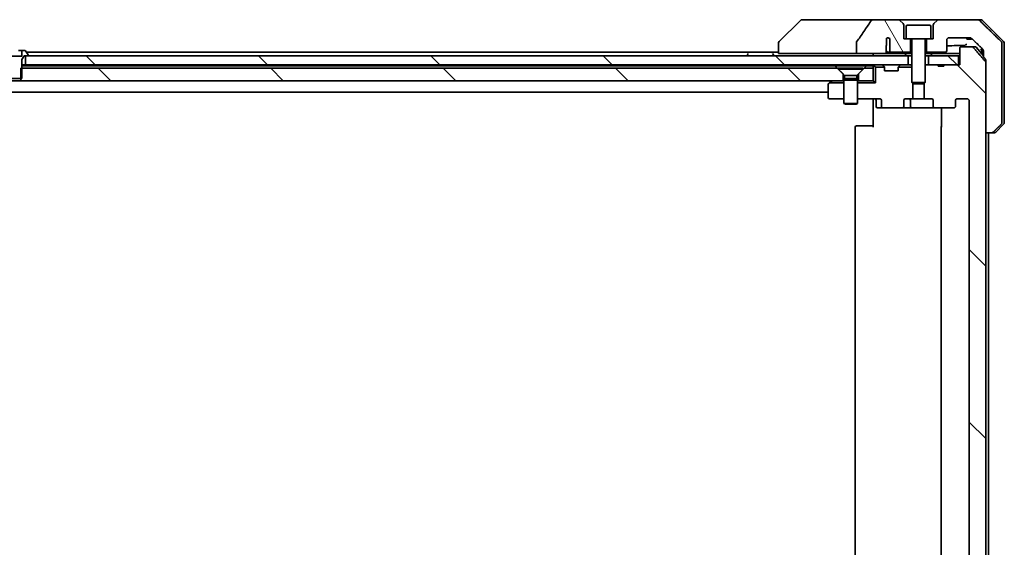
# Model space of a CAD drawing. Units: millimetres. Extents: x 87 to 12268, y 48 to 2436.
# Drawn here: x 5289 to 5507, y 704 to 821 of the extents above; entities that cross this region are included whole.
import ezdxf

# ---------------------------------------------------------------- set-up
doc = ezdxf.new("R2010")
doc.units = ezdxf.units.MM
doc.header["$LTSCALE"] = 6
doc.layers.add('Hatch (ISO)', color=1, linetype='Continuous', lineweight=18)
doc.layers.add('Visible (ISO)', color=7, linetype='Continuous', lineweight=35)
pattern_1 = [(135.0002, (2319.75, -20), (-19.08297, -19.08311), [])]

msp = doc.modelspace()

# ---------------------------------------------------------------- hatches: boundary and pattern name
at = {"layer": 'Hatch (ISO)'}
h = msp.add_hatch(dxfattribs=at)
h.set_pattern_fill('ANSI31', color=256, scale=215.9, angle=75.000175, style=0)
h.set_pattern_definition([(120.0002, (2319.75, -20), (-23.37182, -13.49382), [])])
edge = h.paths.add_edge_path()
edge.add_spline(control_points=[(5474.2385, 815.8535), (5474.2189, 815.8257), (5474.2029, 815.7955), (5474.1818, 815.733), (5474.1763, 815.7017), (5474.1763, 815.6698)], knot_values=[-0.0197844, -0.0197844, -0.0197844, -0.0197844, -0.00958487, -0.00958487, 0, 0, 0, 0], degree=3, periodic=0)
edge.add_line((5474.1763, 815.6698), (5474.1763, 813.265))
edge.add_line((5474.1763, 813.265), (5480.3406, 813.265))
edge.add_spline(control_points=[(5480.3406, 813.265), (5480.4071, 813.265), (5480.4862, 813.2761), (5480.6005, 813.3122), (5480.6584, 813.3397), (5480.7332, 813.3966), (5480.7665, 813.4322), (5480.8006, 813.4962), (5480.8107, 813.5331), (5480.8107, 813.565), (5480.8107, 813.582), (5480.8078, 813.6021), (5480.7982, 813.6363), (5480.7891, 813.6566), (5480.7734, 813.6828), (5480.7662, 813.6931), (5480.7582, 813.703)], knot_values=[-0.05772542, -0.05772542, -0.05772542, -0.05772542, -0.03776544, -0.03776544, -0.02174867, -0.02174867, -0.00956905, -0.00956905, 0, 0, 0, 0.00509535, 0.00509535, 0.01064508, 0.01064508, 0.01426091, 0.01426091, 0.01426091, 0.01426091], degree=3, periodic=0)
edge.add_spline(control_points=[(5480.7582, 813.703), (5480.7725, 813.7209), (5480.785, 813.7404), (5480.8006, 813.7723), (5480.8064, 813.787), (5480.8107, 813.8022)], knot_values=[0.07751252, 0.07751252, 0.07751252, 0.07751252, 0.08381855, 0.08381855, 0.0881893, 0.0881893, 0.0881893, 0.0881893], degree=3, periodic=0)
edge.add_line((5480.8107, 813.8022), (5480.8107, 815.0352))
edge.add_spline(control_points=[(5480.8107, 815.0352), (5480.8169, 815.0634), (5480.8195, 815.0918), (5480.8195, 815.1212)], knot_values=[-0.00880961, -0.00880961, -0.00880961, -0.00880961, 0, 0, 0, 0], degree=3, periodic=0)
edge.add_line((5480.8195, 815.1212), (5480.8195, 816.6052))
edge.add_ellipse((5481.1859, 816.265), major_axis=(0.3402, 0.3664), ratio=1, start_angle=352.944494, end_angle=450, ccw=False)
edge.add_line((5481.5686, 816.5868), (5481.5686, 813.865))
edge.add_spline(control_points=[(5481.5686, 813.865), (5481.5686, 813.8305), (5481.5787, 813.7903), (5481.6115, 813.7234), (5481.6415, 813.6861), (5481.704, 813.6313), (5481.7486, 813.6049), (5481.8291, 813.5745), (5481.8795, 813.565), (5481.9223, 813.565)], knot_values=[0.09418171, 0.09418171, 0.09418171, 0.09418171, 0.10454148, 0.10454148, 0.11651669, 0.11651669, 0.12948077, 0.12948077, 0.14230867, 0.14230867, 0.14230867, 0.14230867], degree=3, periodic=0)
edge.add_line((5481.9223, 813.565), (5486.1859, 813.565))
edge.add_line((5486.1859, 813.565), (5486.1859, 816.565))
edge.add_line((5486.1859, 816.565), (5485.1859, 816.565))
edge.add_line((5485.1859, 816.565), (5484.6859, 816.565))
edge.add_line((5484.6859, 816.565), (5484.6859, 819.5579))
edge.add_ellipse((5484.1859, 819.5579), major_axis=(0, 0.5), ratio=1, start_angle=270, end_angle=315)
edge.add_line((5484.5395, 819.9114), (5483.8324, 820.6185))
edge.add_ellipse((5483.4788, 820.265), major_axis=(-0.3536, 0.3536), ratio=1, start_angle=270, end_angle=315)
edge.add_line((5483.4788, 820.765), (5478.156, 820.765))
edge.add_spline(control_points=[(5478.156, 820.765), (5478.0241, 820.765), (5477.889, 820.7455), (5477.6679, 820.6727), (5477.5827, 820.6296), (5477.467, 820.5425), (5477.4242, 820.5005), (5477.3917, 820.4519)], knot_values=[-0.07670134, -0.07670134, -0.07670134, -0.07670134, -0.0433322, -0.0433322, -0.01755283, -0.01755283, 0, 0, 0, 0], degree=3, periodic=0)
edge.add_spline(control_points=[(5477.3917, 820.4519), (5476.8772, 819.6834), (5476.3583, 818.9176), (5475.3073, 817.385), (5474.7748, 816.6177), (5474.2385, 815.8535)], knot_values=[-0.55822447, -0.55822447, -0.55822447, -0.55822447, -0.28078625, -0.28078625, -0.00070598, -0.00070598, -0.00070598, -0.00070598], degree=3, periodic=0)
h = msp.add_hatch(dxfattribs=at)
h.set_pattern_fill('ANSI31', color=256, scale=215.9, angle=90.00021, style=0)
h.set_pattern_definition(pattern_1)
edge = h.paths.add_edge_path()
edge.add_ellipse((5495.7117, 801.565), major_axis=(0.4243, 0), ratio=0.70710678, start_angle=270, end_angle=360)
edge.add_line((5496.1359, 801.565), (5496.1359, 802.965))
edge.add_ellipse((5496.5602, 802.965), major_axis=(-0.4243, 0), ratio=0.70710678, start_angle=270, end_angle=360, ccw=False)
edge.add_line((5496.5602, 803.265), (5498.6601, 803.265))
edge.add_spline(control_points=[(5498.6601, 803.265), (5498.7258, 803.265), (5498.8032, 803.2501), (5498.9236, 803.2016), (5498.9882, 803.1599), (5499.0787, 803.0719), (5499.1212, 803.0105), (5499.1693, 802.8972), (5499.184, 802.8258), (5499.184, 802.765)], knot_values=[-0.07583565, -0.07583565, -0.07583565, -0.07583565, -0.05612538, -0.05612538, -0.03690891, -0.03690891, -0.01823982, -0.01823982, 0, 0, 0, 0], degree=3, periodic=0)
edge.add_line((5499.184, 802.765), (5499.184, 605.265))
edge.add_spline(control_points=[(5499.184, 605.265), (5499.184, 605.2042), (5499.1693, 605.1327), (5499.1212, 605.0195), (5499.0787, 604.9581), (5498.9882, 604.87), (5498.9236, 604.8283), (5498.8032, 604.7798), (5498.7258, 604.765), (5498.6601, 604.765)], knot_values=[0, 0, 0, 0, 0.01823982, 0.01823982, 0.03690891, 0.03690891, 0.05612538, 0.05612538, 0.07583565, 0.07583565, 0.07583565, 0.07583565], degree=3, periodic=0)
edge.add_line((5498.6601, 604.765), (5496.5602, 604.765))
edge.add_ellipse((5496.5602, 605.065), major_axis=(-0.4243, 0), ratio=0.70710678, start_angle=0, end_angle=90, ccw=False)
edge.add_line((5496.1359, 605.065), (5496.1359, 606.465))
edge.add_ellipse((5495.7117, 606.465), major_axis=(0.4243, 0), ratio=0.70710678, start_angle=0, end_angle=90)
edge.add_line((5495.7117, 606.765), (5491.6104, 606.765))
edge.add_ellipse((5491.6104, 606.465), major_axis=(-0.4243, 0), ratio=0.70710678, start_angle=270, end_angle=360)
edge.add_line((5491.1862, 606.465), (5491.1862, 605.065))
edge.add_ellipse((5490.7619, 605.065), major_axis=(0.4243, 0), ratio=0.70710678, start_angle=270, end_angle=360, ccw=False)
edge.add_line((5490.7619, 604.765), (5489.1654, 604.765))
edge.add_line((5489.1654, 604.765), (5489.1654, 601.4288))
edge.add_line((5489.1654, 601.4288), (5489.4359, 601.1583))
edge.add_line((5489.4359, 601.1583), (5489.4359, 597.4945))
edge.add_line((5489.4359, 597.4945), (5489.6654, 597.265))
edge.add_line((5489.6654, 597.265), (5490.1859, 597.265))
edge.add_line((5490.1859, 597.265), (5492.2746, 597.265))
edge.add_line((5492.2746, 597.265), (5492.2746, 597.565))
edge.add_line((5492.2746, 597.565), (5493.5585, 597.565))
edge.add_line((5493.5585, 597.565), (5493.5585, 597.265))
edge.add_line((5493.5585, 597.265), (5496.7595, 597.265))
edge.add_line((5496.7595, 597.265), (5497.0781, 597.265))
edge.add_line((5497.0781, 597.265), (5497.0781, 593.565))
edge.add_spline(control_points=[(5497.0781, 593.565), (5497.0781, 593.5286), (5497.0869, 593.486), (5497.116, 593.4181), (5497.1417, 593.3813), (5497.1966, 593.3283), (5497.2359, 593.3032), (5497.3089, 593.274), (5497.356, 593.265), (5497.3959, 593.265)], knot_values=[-0.09145768, -0.09145768, -0.09145768, -0.09145768, -0.08055624, -0.08055624, -0.0693195, -0.0693195, -0.05767651, -0.05767651, -0.04570492, -0.04570492, -0.04570492, -0.04570492], degree=3, periodic=0)
edge.add_line((5497.3959, 593.265), (5499.7702, 593.265))
edge.add_spline(control_points=[(5499.7702, 593.265), (5499.8093, 593.265), (5499.8554, 593.2739), (5499.9272, 593.3029), (5499.9658, 593.3279), (5499.9984, 593.3597), (5500.0036, 593.3651), (5500.0087, 593.3709)], knot_values=[0.13619479, 0.13619479, 0.13619479, 0.13619479, 0.14793399, 0.14793399, 0.15941852, 0.15941852, 0.16160336, 0.16160336, 0.16160336, 0.16160336], degree=3, periodic=0)
edge.add_spline(control_points=[(5500.0087, 593.3709), (5501.2816, 594.8106), (5502.7433, 596.481)], knot_values=[0, 0, 0, 0.41414089, 0.41414089, 0.41414089], weights=[1, 1.0025698, 1], degree=2, periodic=0)
edge.add_spline(control_points=[(5502.7433, 596.481), (5502.7641, 596.5047), (5502.7822, 596.5341), (5502.8081, 596.5953), (5502.8168, 596.6384), (5502.8168, 596.6751)], knot_values=[-0.01993624, -0.01993624, -0.01993624, -0.01993624, -0.01099754, -0.01099754, 0, 0, 0, 0], degree=3, periodic=0)
edge.add_line((5502.8168, 596.6751), (5502.8168, 612.265))
edge.add_line((5502.8168, 612.265), (5502.8168, 795.765))
edge.add_line((5502.8168, 795.765), (5502.8168, 811.3549))
edge.add_spline(control_points=[(5502.8168, 811.3549), (5502.8168, 811.3915), (5502.8081, 811.4346), (5502.7822, 811.4959), (5502.7641, 811.5252), (5502.7433, 811.549)], knot_values=[0, 0, 0, 0, 0.01099754, 0.01099754, 0.01993624, 0.01993624, 0.01993624, 0.01993624], degree=3, periodic=0)
edge.add_spline(control_points=[(5502.7433, 811.549), (5501.2816, 813.2193), (5500.0087, 814.6591)], knot_values=[0, 0, 0, 0.41414089, 0.41414089, 0.41414089], weights=[1, 1.0025698, 1], degree=2, periodic=0)
edge.add_spline(control_points=[(5500.0087, 814.6591), (5500.0036, 814.6648), (5499.9984, 814.6703), (5499.9658, 814.7021), (5499.9272, 814.7271), (5499.8554, 814.7561), (5499.8093, 814.765), (5499.7702, 814.765)], knot_values=[0.01996959, 0.01996959, 0.01996959, 0.01996959, 0.02215443, 0.02215443, 0.03363896, 0.03363896, 0.04537816, 0.04537816, 0.04537816, 0.04537816], degree=3, periodic=0)
edge.add_line((5499.7702, 814.765), (5497.3959, 814.765))
edge.add_spline(control_points=[(5497.3959, 814.765), (5497.356, 814.765), (5497.3089, 814.756), (5497.2359, 814.7267), (5497.1966, 814.7017), (5497.1417, 814.6487), (5497.116, 814.6118), (5497.0869, 814.544), (5497.0781, 814.5013), (5497.0781, 814.465)], knot_values=[0.04570492, 0.04570492, 0.04570492, 0.04570492, 0.05767651, 0.05767651, 0.0693195, 0.0693195, 0.08055624, 0.08055624, 0.09145768, 0.09145768, 0.09145768, 0.09145768], degree=3, periodic=0)
edge.add_line((5497.0781, 814.465), (5497.0781, 810.765))
edge.add_line((5497.0781, 810.765), (5496.7595, 810.765))
edge.add_line((5496.7595, 810.765), (5493.5585, 810.765))
edge.add_line((5493.5585, 810.765), (5493.5585, 810.465))
edge.add_line((5493.5585, 810.465), (5492.2746, 810.465))
edge.add_line((5492.2746, 810.465), (5492.2746, 810.765))
edge.add_line((5492.2746, 810.765), (5490.1859, 810.765))
edge.add_line((5490.1859, 810.765), (5489.6654, 810.765))
edge.add_line((5489.6654, 810.765), (5489.4359, 810.5355))
edge.add_line((5489.4359, 810.5355), (5489.4359, 806.8717))
edge.add_line((5489.4359, 806.8717), (5489.1654, 806.6012))
edge.add_line((5489.1654, 806.6012), (5489.1654, 803.265))
edge.add_line((5489.1654, 803.265), (5490.7619, 803.265))
edge.add_ellipse((5490.7619, 802.965), major_axis=(0.4243, 0), ratio=0.70710678, start_angle=0, end_angle=90, ccw=False)
edge.add_line((5491.1862, 802.965), (5491.1862, 801.565))
edge.add_ellipse((5491.6104, 801.565), major_axis=(-0.4243, 0), ratio=0.70710678, start_angle=0, end_angle=90)
edge.add_line((5491.6104, 801.265), (5495.7117, 801.265))
h = msp.add_hatch(dxfattribs=at)
h.set_pattern_fill('ANSI31', color=256, scale=215.9, angle=90.00021, style=0)
h.set_pattern_definition(pattern_1)
h.paths.add_polyline_path([(5485.6859, 810.765), (5485.6859, 812.765), (5290.7359, 812.765), (5290.1859, 812.765), (5290.1859, 810.765)])
h = msp.add_hatch(dxfattribs=at)
h.set_pattern_fill('ANSI31', color=256, scale=215.9, angle=90.00021, style=0)
h.set_pattern_definition(pattern_1)
h.paths.add_polyline_path([(5496.7595, 810.765), (5496.7595, 812.765), (5490.1859, 812.765), (5490.1859, 810.765), (5492.2746, 810.765), (5493.5585, 810.765)])
h = msp.add_hatch(dxfattribs=at)
h.set_pattern_fill('ANSI31', color=256, scale=215.9, angle=90.00021, style=0)
h.set_pattern_definition(pattern_1)
h.paths.add_polyline_path([(5289.1654, 810.065), (5289.1654, 807.765), (5289.1654, 807.265), (5471.2359, 807.265), (5471.2359, 808.765), (5469.9359, 810.065), (5289.4359, 810.065)])

# ---------------------------------------------------------------- linework, layer by layer
at = {"layer": 'Visible (ISO)'}
for p, q in [((5461.7895, 820.6185), (5457.0824, 815.9114)), ((5463.1187, 820.765), (5462.143, 820.765)), ((5478.156, 820.765), (5463.1187, 820.765)), ((5483.4788, 820.765), (5478.156, 820.765)), ((5492.393, 820.765), (5483.4788, 820.765)), ((5484.5395, 819.9114), (5483.8324, 820.6185)), ((5492.0395, 820.6185), (5491.3324, 819.9114)), ((5501.0515, 820.765), (5492.393, 820.765)), ((5501.0515, 820.765), (5501.7288, 820.765)), ((5506.7895, 815.9114), (5502.0824, 820.6185)), ((5484.6859, 816.565), (5484.6859, 819.5579)), ((5485.1859, 819.265), (5485.1859, 816.565)), ((5485.4859, 819.565), (5490.3859, 819.565)), ((5490.6859, 819.265), (5490.6859, 816.565)), ((5491.1859, 819.5579), (5491.1859, 816.565)), ((5456.9359, 815.5579), (5456.9359, 815.5578)), ((5456.9359, 815.5578), (5456.9359, 813.265)), ((5474.1763, 815.6698), (5474.1763, 813.265)), ((5480.8195, 815.1212), (5480.8195, 816.6052)), ((5481.5686, 816.5868), (5481.5686, 813.865)), ((5485.1859, 816.565), (5484.6859, 816.565)), ((5485.1859, 816.565), (5490.6859, 816.565)), ((5486.1859, 813.565), (5486.1859, 816.565)), ((5486.4359, 816.465), (5486.4359, 806.8717)), ((5489.4359, 816.465), (5489.4359, 806.8717)), ((5489.6859, 816.565), (5489.6859, 813.565)), ((5491.1859, 816.565), (5490.6859, 816.565)), ((5494.1859, 813.865), (5494.1859, 816.265)), ((5494.6859, 816.765), (5499.3263, 816.765)), ((5498.638, 816.765), (5498.638, 816.465)), ((5498.7401, 816.465), (5498.638, 816.465)), ((5498.7401, 816.765), (5498.7401, 816.465)), ((5499.4103, 816.465), (5498.7401, 816.465)), ((5499.4103, 816.7585), (5499.4103, 816.465)), ((5499.5019, 816.465), (5499.4103, 816.465)), ((5499.5019, 816.7359), (5499.5019, 816.465)), ((5499.6413, 816.465), (5499.5019, 816.465)), ((5499.6413, 816.6638), (5499.6413, 816.465)), ((5506.4093, 813.265), (5506.4093, 815.5579)), ((5506.9359, 813.265), (5506.9359, 815.5579)), ((5288.6576, 813.965), (5289.3793, 813.965)), ((5290.0774, 813.965), (5289.3793, 813.965)), ((5289.3793, 813.965), (5289.3793, 812.665)), ((5290.8036, 813.0147), (5290.2451, 813.874)), ((5456.9359, 813.565), (5290.4459, 813.565)), ((5450.2309, 813.265), (5450.0682, 813.0147)), ((5455.6409, 813.265), (5455.8036, 813.0147)), ((5458.4174, 813.265), (5456.9359, 813.265)), ((5458.4174, 813.265), (5474.1763, 813.265)), ((5474.1763, 813.265), (5480.3406, 813.265)), ((5477.9359, 813.265), (5477.9359, 812.765)), ((5483.2213, 813.265), (5480.3406, 813.265)), ((5480.8107, 813.8022), (5480.8107, 815.0352)), ((5481.3478, 813.565), (5481.9223, 813.565)), ((5481.9223, 813.565), (5486.1859, 813.565)), ((5485.3923, 813.265), (5483.2213, 813.265)), ((5485.2309, 813.265), (5485.0682, 813.0147)), ((5486.4359, 813.265), (5485.3923, 813.265)), ((5486.1859, 813.565), (5486.4359, 813.565)), ((5489.4359, 813.565), (5489.6859, 813.565)), ((5497.0781, 813.265), (5489.4359, 813.265)), ((5489.6859, 813.565), (5493.8859, 813.565)), ((5490.6409, 813.265), (5490.8036, 813.0147)), ((5497.0781, 814.465), (5497.0781, 810.765)), ((5499.7702, 814.765), (5497.3959, 814.765)), ((5499.7702, 814.765), (5500.497, 814.765)), ((5500.7258, 814.6591), (5502.3008, 812.8028)), ((5501.9359, 814.4612), (5501.9359, 813.265)), ((5501.9359, 813.265), (5501.9359, 813.2328)), ((5502.3008, 813.901), (5502.3008, 813.265)), ((5502.3008, 813.265), (5502.3008, 812.5543)), ((5506.4093, 797.9721), (5506.4093, 813.265)), ((5506.9359, 797.9721), (5506.9359, 813.265)), ((5289.3793, 812.665), (5286.4926, 812.665)), ((5289.4359, 811.965), (5289.9359, 812.765)), ((5289.4359, 807.765), (5289.4359, 811.965)), ((5289.9359, 812.765), (5290.7359, 812.765)), ((5485.6859, 812.765), (5290.1859, 812.765)), ((5290.1859, 812.765), (5290.1859, 810.765)), ((5290.8359, 812.865), (5290.8359, 812.9057)), ((5450.0359, 812.865), (5450.0359, 812.9057)), ((5455.8359, 812.865), (5455.8359, 812.9057)), ((5485.0359, 812.865), (5485.0359, 812.9057)), ((5485.6859, 810.765), (5485.6859, 812.765)), ((5485.6859, 812.765), (5486.4359, 812.765)), ((5489.4359, 812.765), (5490.1859, 812.765)), ((5496.7595, 812.765), (5490.1859, 812.765)), ((5490.1859, 812.765), (5490.1859, 810.765)), ((5490.8359, 812.865), (5490.8359, 812.9057)), ((5496.7595, 810.765), (5496.7595, 812.765)), ((5496.7595, 812.765), (5497.0781, 812.765)), ((5502.8168, 811.8549), (5502.8168, 795.765)), ((5502.8168, 596.6751), (5502.8168, 811.3549)), ((5289.1654, 810.065), (5289.1654, 807.265)), ((5469.9359, 810.065), (5289.1654, 810.065)), ((5290.1859, 810.765), (5289.4359, 810.765)), ((5289.5916, 810.565), (5289.4359, 810.565)), ((5289.5916, 810.565), (5469.4718, 810.565)), ((5290.1859, 810.765), (5485.6859, 810.765)), ((5469.4718, 810.565), (5476.4, 810.565)), ((5471.2359, 808.765), (5469.9359, 810.065)), ((5470.1859, 810.0616), (5475.6859, 810.0616)), ((5470.1859, 810.0616), (5470.1859, 809.815)), ((5470.1859, 809.815), (5475.6859, 809.815)), ((5471.5893, 808.4116), (5470.1859, 809.815)), ((5474.2826, 808.4116), (5475.6859, 809.815)), ((5475.9359, 810.065), (5474.6359, 808.765)), ((5475.6859, 810.0616), (5475.6859, 809.815)), ((5477.9359, 810.065), (5475.9359, 810.065)), ((5476.4, 810.565), (5477.9359, 810.565)), ((5477.9359, 810.765), (5477.9359, 810.565)), ((5477.9359, 810.565), (5477.9359, 810.065)), ((5477.9359, 807.265), (5477.9359, 810.065)), ((5478.0238, 810.6771), (5478.4359, 810.265)), ((5480.409, 810.265), (5478.4359, 810.265)), ((5478.4359, 810.265), (5478.4359, 806.765)), ((5480.3481, 810.3529), (5480.0238, 810.6771)), ((5480.3685, 810.3324), (5480.3481, 810.3529)), ((5480.4359, 809.465), (5480.4359, 810.1407)), ((5483.4359, 809.465), (5480.4359, 809.465)), ((5483.4359, 810.1407), (5483.4359, 809.465)), ((5486.4359, 810.265), (5483.4629, 810.265)), ((5483.5238, 810.3529), (5483.5034, 810.3324)), ((5483.8481, 810.6771), (5483.5238, 810.3529)), ((5485.7422, 810.765), (5485.6859, 810.765)), ((5485.7422, 810.765), (5486.2803, 810.765)), ((5486.4359, 810.765), (5486.2803, 810.765)), ((5489.6654, 810.765), (5489.4359, 810.5355)), ((5489.6654, 810.765), (5489.4359, 810.765)), ((5492.2746, 810.765), (5489.6654, 810.765)), ((5490.1859, 810.765), (5496.7595, 810.765)), ((5492.2746, 810.765), (5492.2746, 810.465)), ((5492.2746, 810.765), (5493.5585, 810.765)), ((5493.5585, 810.465), (5492.2746, 810.465)), ((5497.0781, 810.765), (5493.5585, 810.765)), ((5493.5585, 810.765), (5493.5585, 810.465)), ((5286.4359, 807.765), (5289.4359, 807.765)), ((5289.1654, 807.265), (5286.7064, 807.265)), ((5289.1654, 807.265), (5471.2359, 807.265)), ((5468.2026, 806.765), (5468.0559, 806.655)), ((5468.2026, 806.765), (5468.7893, 807.205)), ((5471.4359, 806.765), (5468.2026, 806.765)), ((5468.8693, 807.265), (5468.7893, 807.205)), ((5471.2359, 807.265), (5471.2359, 808.765)), ((5471.4359, 807.265), (5471.2359, 807.265)), ((5471.5893, 807.7183), (5471.4359, 807.4116)), ((5471.4359, 807.4116), (5474.4359, 807.4116)), ((5471.4359, 807.4116), (5471.4359, 802.215)), ((5471.5893, 808.4116), (5474.2826, 808.4116)), ((5471.5893, 808.4116), (5471.5893, 807.7183)), ((5471.5893, 807.7183), (5474.2826, 807.7183)), ((5474.2826, 808.4116), (5474.2826, 807.7183)), ((5474.2826, 807.7183), (5474.4359, 807.4116)), ((5474.4359, 807.4116), (5474.4359, 802.215)), ((5474.6359, 807.265), (5474.4359, 807.265)), ((5478.4359, 806.765), (5474.4359, 806.765)), ((5474.6359, 808.765), (5474.6359, 807.265)), ((5474.6359, 807.265), (5477.9359, 807.265)), ((5477.9359, 807.265), (5478.4359, 806.765)), ((5486.4359, 806.8717), (5489.4359, 806.8717)), ((5486.7427, 806.565), (5486.4359, 806.8717)), ((5489.1292, 806.565), (5489.4359, 806.8717)), ((5107.9359, 804.765), (5467.9359, 804.765)), ((5467.9359, 806.415), (5467.9359, 803.565)), ((5486.7064, 803.265), (5486.7064, 806.6012)), ((5489.1292, 806.565), (5486.7427, 806.565)), ((5489.1654, 806.6012), (5489.1654, 803.265)), ((5468.2359, 803.265), (5471.4359, 803.265)), ((5474.4359, 803.265), (5479.3117, 803.265)), ((5477.9359, 803.0399), (5477.9359, 803.2572)), ((5477.9359, 803.0399), (5477.9359, 802.765)), ((5477.9359, 796.965), (5477.9359, 802.765)), ((5478.5372, 802.965), (5478.5372, 801.565)), ((5479.7359, 802.965), (5479.7359, 801.565)), ((5484.6857, 801.565), (5484.6857, 802.965)), ((5485.1099, 803.265), (5486.7064, 803.265)), ((5486.1414, 801.565), (5486.1414, 802.965)), ((5489.1654, 803.265), (5486.7064, 803.265)), ((5489.1654, 803.265), (5490.7619, 803.265)), ((5491.1862, 802.965), (5491.1862, 801.565)), ((5496.1359, 801.565), (5496.1359, 802.965)), ((5496.5602, 803.265), (5498.6601, 803.265)), ((5499.184, 802.765), (5499.184, 605.265)), ((5471.4359, 802.215), (5474.4359, 802.215)), ((5471.7427, 802.0616), (5471.4359, 802.215)), ((5474.1292, 802.0616), (5471.7427, 802.0616)), ((5474.1292, 802.0616), (5474.4359, 802.215)), ((5478.8372, 801.265), (5480.1602, 801.265)), ((5480.1602, 801.265), (5484.2614, 801.265)), ((5484.2614, 801.265), (5486.4414, 801.265)), ((5486.4414, 801.265), (5491.6104, 801.265)), ((5491.6104, 801.265), (5495.7117, 801.265)), ((5493.0257, 796.965), (5493.0257, 801.265)), ((5473.9359, 796.965), (5473.9359, 611.065)), ((5474.2359, 797.265), (5474.2945, 797.265)), ((5475.0016, 797.265), (5474.2945, 797.265)), ((5475.0016, 797.265), (5475.143, 797.265)), ((5477.5217, 797.265), (5475.143, 797.265)), ((5477.5217, 797.265), (5477.9359, 797.265)), ((5492.9359, 796.965), (5492.9359, 611.065)), ((5502.8168, 795.765), (5504.1475, 795.765)), ((5503.4359, 612.265), (5503.4359, 795.765)), ((5504.7288, 795.765), (5504.1475, 795.765)), ((5506.7895, 797.6185), (5505.0824, 795.9114))]:
    msp.add_line(p, q, dxfattribs=at)
for centre, radius, start, end in [((5462.143, 820.265), 0.5, 90, 135), ((5483.4788, 820.265), 0.5, 45, 90), ((5484.1859, 819.5579), 0.5, 0, 45), ((5491.6859, 819.5579), 0.5, 135, 180), ((5492.393, 820.265), 0.5, 90, 135), ((5501.7288, 820.265), 0.5, 45, 90), ((5485.4859, 819.265), 0.3, 90, 180), ((5490.3859, 819.265), 0.3, 0, 90), ((5457.4359, 815.5579), 0.5, 135, 180), ((5481.1859, 816.265), 0.5, 40.064819, 137.120325), ((5486.3359, 816.465), 0.1, 0, 90), ((5489.5359, 816.465), 0.1, 90, 180), ((5494.6859, 816.265), 0.5, 90, 180), ((5506.4359, 815.5579), 0.5, 0, 45), ((5290.0774, 813.765), 0.2, 33.023868, 90), ((5493.8859, 813.865), 0.3, 270, 0), ((5500.497, 814.465), 0.3, 40.3141, 90), ((5290.7359, 812.865), 0.1, 270, 0), ((5290.6359, 812.9057), 0.2, 0, 33.023868), ((5450.2359, 812.9057), 0.2, 146.976132, 180), ((5450.1359, 812.865), 0.1, 180, 270), ((5455.7359, 812.865), 0.1, 270, 0), ((5455.6359, 812.9057), 0.2, 0, 33.023868), ((5485.2359, 812.9057), 0.2, 146.976132, 180), ((5485.1359, 812.865), 0.1, 180, 270), ((5490.7359, 812.865), 0.1, 270, 0), ((5490.6359, 812.9057), 0.2, 0, 33.023868), ((5478.2359, 810.465), 0.3, 135, 180), ((5478.2359, 810.465), 0.3, 90, 135), ((5479.8117, 810.465), 0.3, 45, 90), ((5480.1359, 810.1407), 0.3, 24.469801, 45), ((5480.1359, 810.1407), 0.3, 0, 24.469801), ((5483.7359, 810.1407), 0.3, 155.530199, 180), ((5483.7359, 810.1407), 0.3, 135, 155.530199), ((5484.0602, 810.465), 0.3, 90, 135), ((5468.2359, 806.415), 0.3, 126.869898, 180), ((5468.9693, 806.965), 0.3, 90, 126.869898), ((5468.2359, 803.565), 0.3, 180, 270), ((5478.2372, 802.965), 0.3, 0, 90), ((5485.8414, 802.965), 0.3, 0, 90), ((5478.8372, 801.565), 0.3, 180, 270), ((5486.4414, 801.565), 0.3, 180, 270), ((5506.4359, 797.9721), 0.5, 315, 0), ((5474.2359, 796.965), 0.3, 90, 180), ((5493.2359, 796.965), 0.3, 134.475087, 180), ((5504.7288, 796.265), 0.5, 270, 315)]:
    msp.add_arc(centre, radius, start, end, dxfattribs=at)
for centre, major_axis, start_param, end_param in [((5479.3117, 802.965), (0.4243, 0), 0, 1.57079633), ((5485.1099, 802.965), (-0.4243, 0), 4.71238898, 6.28318531), ((5490.7619, 802.965), (0.4243, 0), 0, 1.57079633), ((5496.5602, 802.965), (-0.4243, 0), 4.71238898, 6.28318531), ((5480.1602, 801.565), (-0.4243, 0), 0, 1.57079633), ((5484.2614, 801.565), (0.4243, 0), 4.71238898, 6.28318531), ((5491.6104, 801.565), (-0.4243, 0), 0, 1.57079633), ((5495.7117, 801.565), (0.4243, 0), 4.71238898, 6.28318531)]:
    msp.add_ellipse(centre, major_axis=major_axis, ratio=0.70710678, start_param=start_param, end_param=end_param, dxfattribs=at)
for points, knots in [([(5477.3917, 820.4519), (5476.8772, 819.6834), (5476.3583, 818.9176), (5475.3073, 817.385), (5474.7748, 816.6177), (5474.2385, 815.8535)], [-0.55822447, -0.55822447, -0.55822447, -0.55822447, -0.280786253, -0.280786253, -0.000705977, -0.000705977, -0.000705977, -0.000705977]), ([(5478.156, 820.765), (5478.0241, 820.765), (5477.889, 820.7455), (5477.6679, 820.6727), (5477.5827, 820.6296), (5477.467, 820.5425), (5477.4242, 820.5005), (5477.3917, 820.4519)], [-0.0767013361, -0.0767013361, -0.0767013361, -0.0767013361, -0.0433322048, -0.0433322048, -0.0175528343, -0.0175528343, 0, 0, 0, 0]), ([(5501.418, 820.6185), (5501.3729, 820.6621), (5501.3102, 820.7025), (5501.1925, 820.7502), (5501.1162, 820.765), (5501.0515, 820.765)], [0.0372920489, 0.0372920489, 0.0372920489, 0.0372920489, 0.0559857628, 0.0559857628, 0.0754060268, 0.0754060268, 0.0754060268, 0.0754060268]), ([(5474.2385, 815.8535), (5474.2189, 815.8257), (5474.2029, 815.7955), (5474.1818, 815.733), (5474.1763, 815.7017), (5474.1763, 815.6698)], [-0.0197844003, -0.0197844003, -0.0197844003, -0.0197844003, -0.0095848657, -0.0095848657, 0, 0, 0, 0]), ([(5481.1859, 816.765), (5481.1809, 816.765), (5481.1759, 816.7649), (5481.1528, 816.7641), (5481.1348, 816.7625), (5481.0726, 816.7536), (5481.0305, 816.7416), (5480.9451, 816.7056), (5480.904, 816.6801), (5480.8508, 816.6367), (5480.8345, 816.6213), (5480.8195, 816.6052)], [0.094126136, 0.094126136, 0.094126136, 0.094126136, 0.0956369058, 0.0956369058, 0.1011209234, 0.1011209234, 0.1148363123, 0.1148363123, 0.1313108062, 0.1313108062, 0.139617241, 0.139617241, 0.139617241, 0.139617241]), ([(5499.3263, 816.765), (5499.3917, 816.765), (5499.4687, 816.7502), (5499.5873, 816.7023), (5499.6501, 816.6621), (5499.6956, 816.6185)], [0.2272745467, 0.2272745467, 0.2272745467, 0.2272745467, 0.2468915176, 0.2468915176, 0.2656231388, 0.2656231388, 0.2656231388, 0.2656231388]), ([(5506.4093, 815.5579), (5506.4093, 815.6191), (5506.3947, 815.6912), (5506.3471, 815.8048), (5506.3053, 815.8663), (5506.2606, 815.9104), (5506.2601, 815.9109), (5506.2596, 815.9114)], [0, 0, 0, 0, 0.0183792202, 0.0183792202, 0.036968623, 0.036968623, 0.0371932316, 0.0371932316, 0.0371932316, 0.0371932316]), ([(5480.3406, 813.265), (5480.4071, 813.265), (5480.4862, 813.2761), (5480.6005, 813.3122), (5480.6584, 813.3397), (5480.7332, 813.3966), (5480.7665, 813.4322), (5480.8006, 813.4962), (5480.8107, 813.5331), (5480.8107, 813.565), (5480.8107, 813.582), (5480.8078, 813.6021), (5480.7982, 813.6363), (5480.7891, 813.6566), (5480.7734, 813.6828), (5480.7662, 813.6931), (5480.7582, 813.703)], [-0.0577254227, -0.0577254227, -0.0577254227, -0.0577254227, -0.0377654365, -0.0377654365, -0.021748669, -0.021748669, -0.0095690452, -0.0095690452, 0, 0, 0, 0.005095347, 0.005095347, 0.0106450777, 0.0106450777, 0.0142609084, 0.0142609084, 0.0142609084, 0.0142609084]), ([(5480.7582, 813.703), (5480.7725, 813.7209), (5480.785, 813.7404), (5480.8006, 813.7723), (5480.8064, 813.787), (5480.8107, 813.8022)], [0.0775125184, 0.0775125184, 0.0775125184, 0.0775125184, 0.0838185512, 0.0838185512, 0.0881893046, 0.0881893046, 0.0881893046, 0.0881893046]), ([(5481.3478, 813.565), (5481.344, 813.565), (5481.3401, 813.5651), (5481.2747, 813.5677), (5481.22, 813.5898), (5481.1298, 813.6295), (5481.08, 813.6567), (5480.9861, 813.6927), (5480.9501, 813.7033), (5480.881, 813.7147), (5480.8501, 813.7163), (5480.7983, 813.7122), (5480.778, 813.7086), (5480.7582, 813.703)], [0.0703365916, 0.0703365916, 0.0703365916, 0.0703365916, 0.0713039146, 0.0713039146, 0.0865669255, 0.0865669255, 0.1084094719, 0.1084094719, 0.1223158776, 0.1223158776, 0.1343539891, 0.1343539891, 0.1428772355, 0.1428772355, 0.1428772355, 0.1428772355]), ([(5480.8732, 815.0925), (5480.873, 815.0922), (5480.8727, 815.0919), (5480.8611, 815.0768), (5480.8485, 815.0638), (5480.827, 815.0462), (5480.819, 815.0404), (5480.8107, 815.0352)], [-0.0001233761, -0.0001233761, -0.0001233761, -0.0001233761, 0, 0, 0.0063207373, 0.0063207373, 0.0099258109, 0.0099258109, 0.0099258109, 0.0099258109]), ([(5480.8732, 813.865), (5480.8726, 813.8643), (5480.8719, 813.8637), (5480.8515, 813.843), (5480.8313, 813.8225), (5480.8107, 813.8022)], [-0.0003158824, -0.0003158824, -0.0003158824, -0.0003158824, 0, 0, 0.009810872, 0.009810872, 0.009810872, 0.009810872]), ([(5481.5686, 813.865), (5481.5686, 813.8305), (5481.5787, 813.7903), (5481.6115, 813.7234), (5481.6415, 813.6861), (5481.704, 813.6313), (5481.7486, 813.6049), (5481.8291, 813.5745), (5481.8795, 813.565), (5481.9223, 813.565)], [0.0941817089, 0.0941817089, 0.0941817089, 0.0941817089, 0.1045414826, 0.1045414826, 0.1165166857, 0.1165166857, 0.1294807689, 0.1294807689, 0.1423086747, 0.1423086747, 0.1423086747, 0.1423086747]), ([(5483.2213, 813.265), (5483.2308, 813.265), (5483.2424, 813.2738), (5483.2653, 813.3087), (5483.2763, 813.3318), (5483.295, 813.3892), (5483.3027, 813.4215), (5483.3131, 813.4915), (5483.3158, 813.5277), (5483.3158, 813.5647), (5483.3158, 813.5649), (5483.3158, 813.565)], [0.2071532766, 0.2071532766, 0.2071532766, 0.2071532766, 0.2220473416, 0.2220473416, 0.2348081632, 0.2348081632, 0.2464120756, 0.2464120756, 0.2573356678, 0.2573356678, 0.257373126, 0.257373126, 0.257373126, 0.257373126]), ([(5485.7156, 813.565), (5485.7156, 813.5286), (5485.709, 813.4927), (5485.6829, 813.4243), (5485.6634, 813.3929), (5485.6122, 813.3372), (5485.5804, 813.3143), (5485.5054, 813.279), (5485.462, 813.2686), (5485.4091, 813.2652), (5485.4008, 813.265), (5485.3923, 813.265)], [0.2095981268, 0.2095981268, 0.2095981268, 0.2095981268, 0.2205000445, 0.2205000445, 0.2316493539, 0.2316493539, 0.2435484264, 0.2435484264, 0.2569020434, 0.2569020434, 0.2594067449, 0.2594067449, 0.2594067449, 0.2594067449]), ([(5494.1859, 815.0135), (5494.9616, 815.0174), (5495.6756, 815.0218), (5497.0008, 815.0319), (5497.6049, 815.0378), (5498.1356, 815.0442)], [-3.81179376, -3.81179376, -3.81179376, -3.81179376, -2.49053926, -2.49053926, -1.1165894, -1.1165894, -1.1165894, -1.1165894]), ([(5497.3959, 814.765), (5497.356, 814.765), (5497.3089, 814.756), (5497.2359, 814.7267), (5497.1966, 814.7017), (5497.1417, 814.6487), (5497.116, 814.6118), (5497.0869, 814.544), (5497.0781, 814.5013), (5497.0781, 814.465)], [0.0457049199, 0.0457049199, 0.0457049199, 0.0457049199, 0.0576765096, 0.0576765096, 0.0693194971, 0.0693194971, 0.0805562392, 0.0805562392, 0.0914576843, 0.0914576843, 0.0914576843, 0.0914576843]), ([(5498.1356, 815.0442), (5498.1445, 815.0443), (5498.1549, 815.0476), (5498.1741, 815.0631), (5498.1821, 815.0716), (5498.1909, 815.0842), (5498.1915, 815.0849), (5498.192, 815.0856)], [0, 0, 0, 0, 0.0085745373, 0.0085745373, 0.0141080687, 0.0141080687, 0.0144485104, 0.0144485104, 0.0144485104, 0.0144485104]), ([(5498.6403, 815.3072), (5498.6392, 815.3071), (5498.6382, 815.3071), (5498.5777, 815.303), (5498.5188, 815.2916), (5498.4077, 815.2552), (5498.3562, 815.2305), (5498.262, 815.1673), (5498.2215, 815.1284), (5498.192, 815.0856)], [-0.0555348629, -0.0555348629, -0.0555348629, -0.0555348629, -0.0552189831, -0.0552189831, -0.0373368327, -0.0373368327, -0.019492087, -0.019492087, 0, 0, 0, 0]), ([(5500.0087, 814.6591), (5500.0036, 814.6648), (5499.9984, 814.6703), (5499.9658, 814.7021), (5499.9272, 814.7271), (5499.8554, 814.7561), (5499.8093, 814.765), (5499.7702, 814.765)], [0.0199695904, 0.0199695904, 0.0199695904, 0.0199695904, 0.022154433, 0.022154433, 0.0336389618, 0.0336389618, 0.0453781618, 0.0453781618, 0.0453781618, 0.0453781618]), ([(5501.9204, 813.901), (5501.904, 813.9669), (5501.8753, 814.0309), (5501.7971, 814.1513), (5501.7471, 814.2066), (5501.6898, 814.2535), (5501.6891, 814.254), (5501.6885, 814.2546)], [0, 0, 0, 0, 0.0211101227, 0.0211101227, 0.0431428208, 0.0431428208, 0.0434060912, 0.0434060912, 0.0434060912, 0.0434060912]), ([(5502.1496, 814.2546), (5502.1946, 814.211), (5502.2373, 814.1492), (5502.286, 814.035), (5502.3008, 813.9626), (5502.3008, 813.901)], [-0.0372579817, -0.0372579817, -0.0372579817, -0.0372579817, -0.0184726281, -0.0184726281, 0, 0, 0, 0]), ([(5502.7433, 812.049), (5502.7641, 812.0252), (5502.7822, 811.9959), (5502.8081, 811.9346), (5502.8168, 811.8915), (5502.8168, 811.8549)], [-0.0199362391, -0.0199362391, -0.0199362391, -0.0199362391, -0.0109975414, -0.0109975414, 0, 0, 0, 0]), ([(5502.8168, 811.3549), (5502.8168, 811.3915), (5502.8081, 811.4346), (5502.7822, 811.4959), (5502.7641, 811.5252), (5502.7433, 811.549)], [0, 0, 0, 0, 0.0109975414, 0.0109975414, 0.0199362391, 0.0199362391, 0.0199362391, 0.0199362391]), ([(5476.7734, 803.265), (5476.8428, 803.265), (5476.9146, 803.2625), (5477.063, 803.2555), (5477.1395, 803.2511), (5477.2965, 803.2438), (5477.377, 803.2409), (5477.5389, 803.239), (5477.6203, 803.24), (5477.7805, 803.245), (5477.8594, 803.249), (5477.9359, 803.253)], [0, 0, 0, 0, 0.022954349, 0.022954349, 0.045908698, 0.045908698, 0.068863048, 0.068863048, 0.091817397, 0.091817397, 0.114771746, 0.114771746, 0.114771746, 0.114771746]), ([(5498.6601, 803.265), (5498.7258, 803.265), (5498.8032, 803.2501), (5498.9236, 803.2016), (5498.9882, 803.1599), (5499.0787, 803.0719), (5499.1212, 803.0105), (5499.1693, 802.8972), (5499.184, 802.8258), (5499.184, 802.765)], [-0.0758356526, -0.0758356526, -0.0758356526, -0.0758356526, -0.0561253754, -0.0561253754, -0.0369089078, -0.0369089078, -0.0182398202, -0.0182398202, 0, 0, 0, 0]), ([(5506.2596, 797.6185), (5506.2601, 797.6191), (5506.2606, 797.6196), (5506.3053, 797.6636), (5506.3471, 797.7251), (5506.3947, 797.8388), (5506.4093, 797.9108), (5506.4093, 797.9721)], [-0.0371932316, -0.0371932316, -0.0371932316, -0.0371932316, -0.036968623, -0.036968623, -0.0183792202, -0.0183792202, 0, 0, 0, 0]), ([(5504.1475, 795.765), (5504.2114, 795.765), (5504.2867, 795.7797), (5504.4034, 795.8273), (5504.4658, 795.8678), (5504.5106, 795.9114)], [0.2252207515, 0.2252207515, 0.2252207515, 0.2252207515, 0.2443987026, 0.2443987026, 0.2630451134, 0.2630451134, 0.2630451134, 0.2630451134])]:
    msp.add_open_spline(points, degree=3, knots=knots, dxfattribs=at)
for points, weights in [([(5506.2596, 815.9114), (5503.5738, 818.5376), (5501.418, 820.6185)], [1, 1.00639971749, 1]), ([(5499.6956, 816.6185), (5500.8449, 815.5172), (5502.1496, 814.2546)], [1, 1.00216620696, 1]), ([(5502.7433, 811.549), (5501.2816, 813.2193), (5500.0087, 814.6591)], [1, 1.00256979727, 1]), ([(5502.3008, 812.5543), (5502.5197, 812.3045), (5502.7433, 812.049)], [1, 1.00005990434, 1]), ([(5504.5106, 795.9114), (5505.3526, 796.7317), (5506.2596, 797.6185)], [1, 1.00072360784, 1])]:
    msp.add_rational_spline(points, weights, degree=2, dxfattribs=at)
for points, degree in [([(5480.8107, 815.0352), (5480.8169, 815.0634), (5480.8195, 815.0918), (5480.8195, 815.1212)], 3), ([(5501.9359, 813.761), (5501.9359, 813.8087), (5501.9315, 813.8564), (5501.9204, 813.901)], 3), ([(5289.4359, 810.3652), (5289.5138, 810.4602), (5289.5916, 810.565)], 2), ([(5469.9359, 810.065), (5469.7039, 810.297), (5469.4718, 810.565)], 2), ([(5476.4, 810.565), (5476.168, 810.297), (5475.9359, 810.065)], 2), ([(5486.4359, 810.5652), (5486.3581, 810.6602), (5486.2803, 810.765)], 2), ([(5471.4359, 807.0652), (5471.3581, 807.1602), (5471.2803, 807.265)], 2), ([(5474.5916, 807.265), (5474.5138, 807.1602), (5474.4359, 807.0652)], 2)]:
    msp.add_open_spline(points, degree=degree, dxfattribs=at)

doc.saveas('drawing.dxf')
